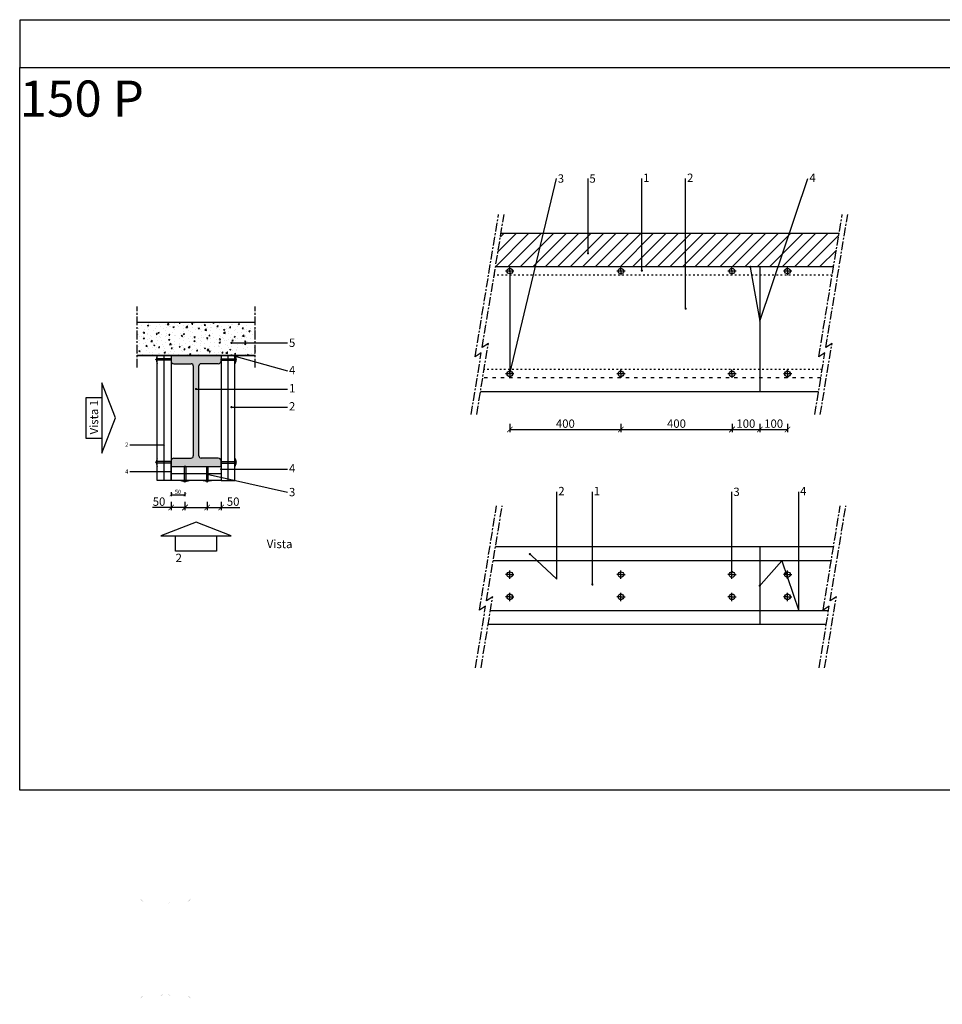
# Model space of a CAD drawing. Units: millimetres. Extents: x 4552 to 217152, y -3116 to 429.
# Drawn here: x 4552 to 7874, y -3116 to 429 of the extents above; entities that cross this region are included whole.
import ezdxf
from ezdxf import colors
from ezdxf.entities.mleader import LeaderData, LeaderLine
from ezdxf.math import Vec2, Vec3

# ---------------------------------------------------------------- set-up
doc = ezdxf.new("R2010")
doc.units = ezdxf.units.MM
doc.linetypes.add('ACAD_ISO03W100', pattern=[30, 12, -18])
doc.linetypes.add('CENTRO', pattern=[50.8, 31.75, -6.35, 6.35, -6.35])
for name, color, linetype in [('Chiodo', 7, 'Continuous'), ('Colla', 252, 'Continuous'), ('Profilo metallico', 7, 'Continuous'), ('Retino', 252, 'Continuous'), ('Rockwool isolante', 7, 'Continuous'), ('Testo 10', 250, 'Continuous'), ('Testo 5', 250, 'Continuous'), ('Tratteggio', 7, 'CENTRO')]:
    doc.layers.add(name, color=color, linetype=linetype)
doc.styles.add('Rockwool 10', font='ARIAL.TTF', dxfattribs={"height": 30})
doc.styles.add('Rockwool 5', font='ARIAL.TTF', dxfattribs={"height": 15})
doc.linetypes.add('ISOLAMENTO', pattern='A,0.00254,-2.54,[134,ltypeshp.shx,S=2.54,R=0,X=-2.54,Y=0],-5.08,[134,ltypeshp.shx,S=2.54,R=180,X=2.54,Y=0],-2.54', length=10.16254)
doc.dimstyles.new('Rockwool 10', dxfattribs={"dimtxt": 30, "dimasz": 20, "dimexe": 10, "dimexo": 10, "dimgap": 2, "dimtad": 1, "dimtxsty": 'Rockwool 10', "dimblk": 'ARCHTICK', "dimcen": 2.5, "dimadec": 0, "dimazin": 0, "dimtfac": 1, "dimtmove": 0, "dimatfit": 3, "dimldrblk": 'ARCHTICK', "dimfxl": 20, "dimfxlon": 1, "dimarcsym": 0})
doc.dimstyles.new('Rockwool 5', dxfattribs={"dimtxt": 15, "dimasz": 10, "dimexe": 5, "dimexo": 5, "dimgap": 1, "dimtad": 1, "dimtxsty": 'Rockwool 5', "dimblk": 'ARCHTICK', "dimcen": 2.5, "dimadec": 0, "dimazin": 0, "dimtfac": 1, "dimtmove": 0, "dimatfit": 3, "dimldrblk": 'ARCHTICK', "dimfxl": 10, "dimfxlon": 1, "dimarcsym": 0})

# ---------------------------------------------------------------- blocks, each defined once
blk = doc.blocks.new('Tassello 2')
blk.add_hatch(color=256).paths.add_polyline_path([(5099.5, -3252.4), (5094.5, -3252.4), (5094.5, -3305.3), (5097, -3308.4), (5099.5, -3305.3)])
for p, q in [((5099.5, -3252.4), (5094.5, -3252.4)), ((5094.5, -3252.4), (5094.5, -3305.3)), ((5099.5, -3252.4), (5099.5, -3305.3)), ((5094.5, -3302.4), (5082, -3302.4)), ((5097, -3308.4), (5094.5, -3305.3)), ((5099.5, -3305.3), (5097, -3308.4)), ((5112, -3302.4), (5099.5, -3302.4))]:
    blk.add_line(p, q)
for start, end in [(247.5975, 266.3582), (273.6418, 292.4025)]:
    blk.add_arc((5097, -3266), 39.4, start, end)
blk = doc.blocks.new('Profilo 3')
at = {"layer": 'Retino'}
blk.add_hatch(color=256, dxfattribs=at).paths.add_polyline_path([(5959, -2746.7), (6021, -2746.7, 0.414214), (6031, -2736.7), (6031, -2716.7), (5851, -2716.7), (5851, -2736.7, 0.414214), (5861, -2746.7), (5923, -2746.7, -0.414214), (5931, -2754.7), (5931, -3078.7, -0.414214), (5923, -3086.7), (5861, -3086.7, 0.414214), (5851, -3096.7), (5851, -3116.7), (6031, -3116.7), (6031, -3096.7, 0.414214), (6021, -3086.7), (5959, -3086.7, -0.414214), (5951, -3078.7), (5951, -2754.7, -0.414214)])
for p, q in [((5851, -2716.7), (5851, -2736.7)), ((5851, -2716.7), (6031, -2716.7)), ((6031, -2716.7), (6031, -2736.7)), ((5861, -2746.7), (5923, -2746.7)), ((5931, -2754.7), (5931, -3078.7)), ((5951, -3078.7), (5951, -2754.7)), ((6021, -2746.7), (5959, -2746.7)), ((5851, -3116.7), (5851, -3096.7)), ((5851, -3116.7), (6031, -3116.7)), ((5861, -3086.7), (5923, -3086.7)), ((6021, -3086.7), (5959, -3086.7)), ((6031, -3116.7), (6031, -3096.7))]:
    blk.add_line(p, q)
for centre, radius, start, end in [((5861, -2736.7), 10, 180, 270), ((5923, -2754.7), 8, 0, 90), ((5923, -2754.7), 8, 0, 90), ((5959, -2754.7), 8, 90, 180), ((5959, -2754.7), 8, 90, 168.8618), ((6021, -2736.7), 10, 270, 0), ((5923, -3078.7), 8, 270, 0), ((5959, -3078.7), 8, 180, 270), ((5861, -3096.7), 10, 90, 180), ((6021, -3096.7), 10, 0, 90)]:
    blk.add_arc(centre, radius, start, end)
blk = doc.blocks.new('_ArchTick')
at = {"color": 0, "linetype": 'ByBlock', "const_width": 0.15}
blk.add_lwpolyline([(-0.5, -0.5), (0.5, 0.5)], dxfattribs=at)
blk = doc.blocks.new('*D17')
at = {"layer": 'Testo 10', "color": 0, "lineweight": -2, "transparency": 16777216}
for p, q in [((5097, -1307.1), (5097, -1337.1)), ((5147, -1307.1), (5147, -1337.1)), ((5097, -1327.1), (5030.1, -1327.1)), ((5147, -1327.1), (5097, -1327.1))]:
    blk.add_line(p, q, dxfattribs=at)
at = {"layer": 'Testo 10', "color": 0, "lineweight": -2, "transparency": 16777216, "xscale": 20, "yscale": 20, "zscale": 20, "rotation": 180}
blk.add_blockref('_ArchTick', (5097, -1327.1), dxfattribs=at)
at = {"layer": 'Testo 10', "color": 0, "lineweight": -2, "transparency": 16777216, "xscale": 20, "yscale": 20, "zscale": 20}
blk.add_blockref('_ArchTick', (5147, -1327.1), dxfattribs=at)
at = {"layer": 'Testo 10', "color": 0, "transparency": 16777216, "insert": (5053.6, -1309.8), "char_height": 30, "attachment_point": 5, "style": 'Rockwool 10'}
blk.add_mtext('50', dxfattribs=at)
blk = doc.blocks.new('*D18')
at = {"layer": 'Testo 10', "color": 0, "lineweight": -2, "transparency": 16777216}
for p, q in [((5227, -1307.1), (5227, -1337.1)), ((5277, -1307.1), (5277, -1337.1)), ((5227, -1327.1), (5277, -1327.1)), ((5277, -1327.1), (5343.9, -1327.1))]:
    blk.add_line(p, q, dxfattribs=at)
at = {"layer": 'Testo 10', "color": 0, "lineweight": -2, "transparency": 16777216, "xscale": 20, "yscale": 20, "zscale": 20, "rotation": 180}
blk.add_blockref('_ArchTick', (5227, -1327.1), dxfattribs=at)
at = {"layer": 'Testo 10', "color": 0, "lineweight": -2, "transparency": 16777216, "xscale": 20, "yscale": 20, "zscale": 20}
blk.add_blockref('_ArchTick', (5277, -1327.1), dxfattribs=at)
at = {"layer": 'Testo 10', "color": 0, "transparency": 16777216, "insert": (5320.4, -1309.8), "char_height": 30, "attachment_point": 5, "style": 'Rockwool 10'}
blk.add_mtext('50', dxfattribs=at)
blk = doc.blocks.new('*D19')
at = {"layer": 'Testo 5', "color": 0, "lineweight": -2, "transparency": 16777216}
for p, q in [((5097, -1271.3), (5097, -1286.3)), ((5147, -1271.3), (5147, -1286.3)), ((5097, -1281.3), (5147, -1281.3))]:
    blk.add_line(p, q, dxfattribs=at)
at = {"layer": 'Testo 5', "color": 0, "lineweight": -2, "transparency": 16777216, "xscale": 10, "yscale": 10, "zscale": 10, "rotation": 180}
blk.add_blockref('_ArchTick', (5097, -1281.3), dxfattribs=at)
at = {"layer": 'Testo 5', "color": 0, "lineweight": -2, "transparency": 16777216, "xscale": 10, "yscale": 10, "zscale": 10}
blk.add_blockref('_ArchTick', (5147, -1281.3), dxfattribs=at)
at = {"layer": 'Testo 5', "color": 0, "transparency": 16777216, "insert": (5122, -1272.6), "char_height": 15, "attachment_point": 5, "style": 'Rockwool 5'}
blk.add_mtext('50', dxfattribs=at)
blk = doc.blocks.new('_Dot')
at = {"color": 0, "linetype": 'ByBlock', "lineweight": -2}
blk.add_line((-0.5, 0), (-1, 0), dxfattribs=at)
at = {"color": 0, "linetype": 'ByBlock', "const_width": 0.5}
blk.add_lwpolyline([(-0.25, 0, 1), (0.25, 0, 1)], format="xyb", close=True, dxfattribs=at)
blk = doc.blocks.new('*D20')
at = {"layer": 'Testo 10', "color": 0, "lineweight": -2, "transparency": 16777216}
for p, q in [((6316.5, -1026.2), (6316.5, -1056.2)), ((6716.5, -1026.2), (6716.5, -1056.2)), ((6316.5, -1046.2), (6716.5, -1046.2))]:
    blk.add_line(p, q, dxfattribs=at)
at = {"layer": 'Testo 10', "color": 0, "lineweight": -2, "transparency": 16777216, "xscale": 20, "yscale": 20, "zscale": 20, "rotation": 180}
blk.add_blockref('_ArchTick', (6316.5, -1046.2), dxfattribs=at)
at = {"layer": 'Testo 10', "color": 0, "lineweight": -2, "transparency": 16777216, "xscale": 20, "yscale": 20, "zscale": 20}
blk.add_blockref('_ArchTick', (6716.5, -1046.2), dxfattribs=at)
at = {"layer": 'Testo 10', "color": 0, "transparency": 16777216, "insert": (6516.5, -1028.9), "char_height": 30, "attachment_point": 5, "style": 'Rockwool 10'}
blk.add_mtext('400', dxfattribs=at)
blk = doc.blocks.new('*D21')
at = {"layer": 'Testo 10', "color": 0, "lineweight": -2, "transparency": 16777216}
for p, q in [((6716.5, -1026.2), (6716.5, -1056.2)), ((7116.5, -1026.2), (7116.5, -1056.2)), ((6716.5, -1046.2), (7116.5, -1046.2))]:
    blk.add_line(p, q, dxfattribs=at)
at = {"layer": 'Testo 10', "color": 0, "lineweight": -2, "transparency": 16777216, "xscale": 20, "yscale": 20, "zscale": 20, "rotation": 180}
blk.add_blockref('_ArchTick', (6716.5, -1046.2), dxfattribs=at)
at = {"layer": 'Testo 10', "color": 0, "lineweight": -2, "transparency": 16777216, "xscale": 20, "yscale": 20, "zscale": 20}
blk.add_blockref('_ArchTick', (7116.5, -1046.2), dxfattribs=at)
at = {"layer": 'Testo 10', "color": 0, "transparency": 16777216, "insert": (6916.5, -1028.9), "char_height": 30, "attachment_point": 5, "style": 'Rockwool 10'}
blk.add_mtext('400', dxfattribs=at)
blk = doc.blocks.new('*D22')
at = {"layer": 'Testo 10', "color": 0, "lineweight": -2, "transparency": 16777216}
for p, q in [((7116.5, -1026.2), (7116.5, -1056.2)), ((7216.5, -1026.2), (7216.5, -1056.2)), ((7116.5, -1046.2), (7216.5, -1046.2))]:
    blk.add_line(p, q, dxfattribs=at)
at = {"layer": 'Testo 10', "color": 0, "lineweight": -2, "transparency": 16777216, "xscale": 20, "yscale": 20, "zscale": 20, "rotation": 180}
blk.add_blockref('_ArchTick', (7116.5, -1046.2), dxfattribs=at)
at = {"layer": 'Testo 10', "color": 0, "lineweight": -2, "transparency": 16777216, "xscale": 20, "yscale": 20, "zscale": 20}
blk.add_blockref('_ArchTick', (7216.5, -1046.2), dxfattribs=at)
at = {"layer": 'Testo 10', "color": 0, "transparency": 16777216, "insert": (7166.5, -1028.9), "char_height": 30, "attachment_point": 5, "style": 'Rockwool 10'}
blk.add_mtext('100', dxfattribs=at)
blk = doc.blocks.new('*D23')
at = {"layer": 'Testo 10', "color": 0, "lineweight": -2, "transparency": 16777216}
for p, q in [((7216.5, -1026.2), (7216.5, -1056.2)), ((7316.5, -1026.2), (7316.5, -1056.2)), ((7216.5, -1046.2), (7316.5, -1046.2))]:
    blk.add_line(p, q, dxfattribs=at)
at = {"layer": 'Testo 10', "color": 0, "lineweight": -2, "transparency": 16777216, "xscale": 20, "yscale": 20, "zscale": 20, "rotation": 180}
blk.add_blockref('_ArchTick', (7216.5, -1046.2), dxfattribs=at)
at = {"layer": 'Testo 10', "color": 0, "lineweight": -2, "transparency": 16777216, "xscale": 20, "yscale": 20, "zscale": 20}
blk.add_blockref('_ArchTick', (7316.5, -1046.2), dxfattribs=at)
at = {"layer": 'Testo 10', "color": 0, "transparency": 16777216, "insert": (7266.5, -1028.9), "char_height": 30, "attachment_point": 5, "style": 'Rockwool 10'}
blk.add_mtext('100', dxfattribs=at)

msp = doc.modelspace()

# ---------------------------------------------------------------- hatches: boundary and pattern name
h = msp.add_hatch(color=256)
edge = h.paths.add_edge_path(flags=16)
edge.add_arc((5058.994, -2754.02), 8, 0, 90)
edge = h.paths.add_edge_path()
edge.add_line((5066.994, -2754.02), (5066.994, -3078.02))
edge = h.paths.add_edge_path()
edge.add_arc((5058.994, -3078.02), 8, 270, 360)
edge = h.paths.add_edge_path()
edge.add_arc((5094.994, -3078.02), 8, 180, 270)
edge = h.paths.add_edge_path()
edge.add_line((5086.994, -3078.02), (5086.994, -2754.02))
edge = h.paths.add_edge_path()
edge.add_arc((5094.994, -2754.02), 8, 90, 180)
edge = h.paths.add_edge_path()
edge.add_line((4986.994, -3116.02), (4986.994, -3096.02))
edge = h.paths.add_edge_path()
edge.add_arc((4996.994, -3096.02), 10, 90, 180)
edge = h.paths.add_edge_path()
edge.add_line((4996.994, -3086.02), (5058.994, -3086.02))
edge = h.paths.add_edge_path(flags=17)
edge.add_arc((5058.994, -2754.02), 8, 0, 90)
edge = h.paths.add_edge_path(flags=17)
edge.add_arc((5094.994, -2754.02), 8, 90, 168.861811)
edge = h.paths.add_edge_path()
edge.add_line((5166.994, -3116.02), (5166.994, -3096.02))
edge = h.paths.add_edge_path()
edge.add_arc((5156.994, -3096.02), 10, 0, 90)
edge = h.paths.add_edge_path()
edge.add_line((5156.994, -3086.02), (5094.994, -3086.02))
edge = h.paths.add_edge_path()
edge.add_line((4986.994, -3116.02), (5166.994, -3116.02))
edge = h.paths.add_edge_path()
edge.add_line((4986.994, -2716.02), (4986.994, -2736.02))
edge = h.paths.add_edge_path()
edge.add_arc((4996.994, -2736.02), 10, 180, 270)
edge = h.paths.add_edge_path()
edge.add_line((4996.994, -2746.02), (5058.994, -2746.02))
edge = h.paths.add_edge_path()
edge.add_line((5166.994, -2716.02), (5166.994, -2736.02))
edge = h.paths.add_edge_path()
edge.add_arc((5156.994, -2736.02), 10, 270, 360)
edge = h.paths.add_edge_path()
edge.add_line((5156.994, -2746.02), (5094.994, -2746.02))
edge = h.paths.add_edge_path()
edge.add_line((4986.994, -2716.02), (5166.994, -2716.02))
h = msp.add_hatch(color=256)
edge = h.paths.add_edge_path(flags=16)
edge.add_arc((5058.994, -2754.02), 8, 0, 90)
edge = h.paths.add_edge_path()
edge.add_line((5066.994, -2754.02), (5066.994, -3078.02))
edge = h.paths.add_edge_path()
edge.add_arc((5058.994, -3078.02), 8, 270, 360)
edge = h.paths.add_edge_path()
edge.add_arc((5094.994, -3078.02), 8, 180, 270)
edge = h.paths.add_edge_path()
edge.add_line((5086.994, -3078.02), (5086.994, -2754.02))
edge = h.paths.add_edge_path()
edge.add_arc((5094.994, -2754.02), 8, 90, 180)
edge = h.paths.add_edge_path()
edge.add_line((4986.994, -3116.02), (4986.994, -3096.02))
edge = h.paths.add_edge_path()
edge.add_arc((4996.994, -3096.02), 10, 90, 180)
edge = h.paths.add_edge_path()
edge.add_line((4996.994, -3086.02), (5058.994, -3086.02))
edge = h.paths.add_edge_path(flags=17)
edge.add_arc((5058.994, -2754.02), 8, 0, 90)
edge = h.paths.add_edge_path(flags=17)
edge.add_arc((5094.994, -2754.02), 8, 90, 168.861811)
edge = h.paths.add_edge_path()
edge.add_line((5166.994, -3116.02), (5166.994, -3096.02))
edge = h.paths.add_edge_path()
edge.add_arc((5156.994, -3096.02), 10, 0, 90)
edge = h.paths.add_edge_path()
edge.add_line((5156.994, -3086.02), (5094.994, -3086.02))
edge = h.paths.add_edge_path()
edge.add_line((4986.994, -3116.02), (5166.994, -3116.02))
edge = h.paths.add_edge_path()
edge.add_line((4986.994, -2716.02), (4986.994, -2736.02))
edge = h.paths.add_edge_path()
edge.add_arc((4996.994, -2736.02), 10, 180, 270)
edge = h.paths.add_edge_path()
edge.add_line((4996.994, -2746.02), (5058.994, -2746.02))
edge = h.paths.add_edge_path()
edge.add_line((5166.994, -2716.02), (5166.994, -2736.02))
edge = h.paths.add_edge_path()
edge.add_arc((5156.994, -2736.02), 10, 270, 360)
edge = h.paths.add_edge_path()
edge.add_line((5156.994, -2746.02), (5094.994, -2746.02))
edge = h.paths.add_edge_path()
edge.add_line((4986.994, -2716.02), (5166.994, -2716.02))
at = {"layer": 'Retino'}
h = msp.add_hatch(dxfattribs=at)
h.set_pattern_fill('ANSI31', color=256, scale=10, style=0)
h.set_pattern_definition([(45, (0, 2255.328), (-22.45064, 22.45064), [])])
h.paths.add_polyline_path([(6791.905, -340.692), (6436.932, -340.692), (6408.312, -460.692), (6791.905, -460.692)])
h.paths.add_polyline_path([(6598.1, -413.884, -1), (6598.1, -409.884, -1)], flags=16)
h.paths.add_polyline_path([(6436.932, -340.692), (6384.467, -340.692), (6324.041, -460.692), (6408.312, -460.692)])
h.paths.add_polyline_path([(6384.467, -340.692), (6284.689, -340.692), (6264.908, -460.692), (6324.041, -460.692)])
h.paths.add_polyline_path([(6949.589, -340.692), (6791.905, -340.692), (6791.905, -460.692), (6949.589, -460.692)])
h.paths.add_polyline_path([(6949.589, -340.692), (6949.589, -460.692), (7180.111, -460.692, -1), (7184.111, -460.692), (7282.489, -460.692), (7323.091, -340.692)])
h.paths.add_polyline_path([(7501.991, -340.692), (7323.091, -340.692), (7282.489, -460.692), (7482.21, -460.692)])
h = msp.add_hatch(dxfattribs=at)
h.set_pattern_fill('AR-CONC', color=256, scale=0.25, style=0)
h.set_pattern_definition([(50, (120, 1936.627), (45.54617, -3.98477), [4.7625, -52.3875]), (355, (120, 1936.627), (-8.8107, 47.76416), [3.81, -41.91]), (100.451, (123.796, 1936.295), (36.73563, 43.77917), [4.0475, -44.5225]), (46.1842, (120, 1949.33), (67.76976, -10.5106), [7.14375, -78.58125]), (96.6356, (125.65, 1948.45), (59.35106, 61.8564), [6.07125, -66.78375]), (351.184, (120, 1949.33), (59.35115, 61.8563), [5.715, -62.865]), (21, (126.35, 1946.152), (37.90372, -25.56638), [4.7625, -52.3875]), (326, (126.35, 1946.152), (15.4505, 46.047), [3.81, -41.91]), (71.4514, (129.51, 1944.02), (53.35412, 20.4807), [4.0475, -44.5225]), (37.5, (120, 1936.627), (0.77215, 21.13876), [0, -41.402, 0, -42.545, 0, -42.06875]), (7.5, (120, 1936.627), (16.704916, 25.04514), [0, -24.257, 0, -40.4495, 0, -16.03375]), (327.5, (105.84, 1936.627), (33.89765, -1.432186), [0, -15.875, 0, -49.53, 0, -65.7225]), (317.5, (99.49, 1936.627), (37.0323, 6.35662), [0, -20.6375, 0, -32.893, 0, -46.6725])])
h.paths.add_polyline_path([(4974.345, -659.393), (5399.643, -659.393), (5399.643, -779.393), (4974.345, -779.393)])

# ---------------------------------------------------------------- linework, layer by layer
for p, q in [((7501.991, -340.692), (6284.689, -340.692)), ((7501.991, -340.692), (6284.689, -340.692)), ((7482.21, -460.692), (6264.908, -460.692)), ((4974.345, -659.393), (5399.643, -659.393)), ((4974.345, -779.393), (5399.643, -779.393)), ((5399.643, -779.393), (4974.345, -779.393)), ((7427.986, -910.692), (6210.684, -910.692)), ((7482.037, -1468.788), (6264.735, -1468.788)), ((7216.488, -1468.788), (7216.488, -1748.788)), ((7473.795, -1518.788), (6256.493, -1518.788)), ((7464.077, -1698.788), (6246.776, -1698.788)), ((7455.835, -1748.788), (6238.534, -1748.788))]:
    msp.add_line(p, q)
at = {"linetype": 'CENTRO'}
for p, q in [((4974.345, -823.405), (4974.345, -603.545)), ((5399.643, -823.405), (5399.643, -603.545))]:
    msp.add_line(p, q, dxfattribs=at)
for points in [[(4551.831, 256.863), (8987.099, 256.863), (8987.099, 427.158), (4551.831, 427.158)], [(4551.831, 256.863), (8987.099, 256.863), (8987.099, -2344.967), (4551.831, -2344.967)]]:
    msp.add_lwpolyline(points, close=True)
at = {"layer": 'Chiodo'}
for p, q in [((6316.488, -475.692), (6316.488, -460.692)), ((6716.488, -475.692), (6716.488, -460.692)), ((7116.488, -475.692), (7116.488, -460.692)), ((7316.488, -475.692), (7316.488, -460.692)), ((6331.488, -475.692), (6301.488, -475.692)), ((6316.488, -475.692), (6316.488, -490.692)), ((6731.488, -475.692), (6701.488, -475.692)), ((6716.488, -475.692), (6716.488, -490.692)), ((7131.488, -475.692), (7101.488, -475.692)), ((7116.488, -475.692), (7116.488, -490.692)), ((7331.488, -475.692), (7301.488, -475.692)), ((7316.488, -475.692), (7316.488, -490.692)), ((6331.488, -845.692), (6301.488, -845.692)), ((6316.488, -845.692), (6316.488, -830.692)), ((6316.488, -845.692), (6316.488, -860.692)), ((6731.488, -845.692), (6701.488, -845.692)), ((6716.488, -845.692), (6716.488, -830.692)), ((6716.488, -845.692), (6716.488, -860.692)), ((7131.488, -845.692), (7101.488, -845.692)), ((7116.488, -845.692), (7116.488, -830.692)), ((7116.488, -845.692), (7116.488, -860.692)), ((7331.488, -845.692), (7301.488, -845.692)), ((7316.488, -845.692), (7316.488, -830.692)), ((7316.488, -845.692), (7316.488, -860.692)), ((6316.488, -1583.788), (6316.488, -1553.788)), ((6716.488, -1583.788), (6716.488, -1553.788)), ((7116.488, -1583.788), (7116.488, -1553.788)), ((7316.488, -1583.788), (7316.488, -1553.788)), ((6316.488, -1568.788), (6301.488, -1568.788)), ((6316.488, -1568.788), (6331.488, -1568.788)), ((6716.488, -1568.788), (6701.488, -1568.788)), ((6716.488, -1568.788), (6731.488, -1568.788)), ((7116.488, -1568.788), (7101.488, -1568.788)), ((7116.488, -1568.788), (7131.488, -1568.788)), ((7316.488, -1568.788), (7301.488, -1568.788)), ((7316.488, -1568.788), (7331.488, -1568.788)), ((6316.488, -1648.788), (6301.488, -1648.788)), ((6316.488, -1663.788), (6316.488, -1633.788)), ((6316.488, -1648.788), (6331.488, -1648.788)), ((6716.488, -1648.788), (6701.488, -1648.788)), ((6716.488, -1663.788), (6716.488, -1633.788)), ((6716.488, -1648.788), (6731.488, -1648.788)), ((7116.488, -1648.788), (7101.488, -1648.788)), ((7116.488, -1663.788), (7116.488, -1633.788)), ((7116.488, -1648.788), (7131.488, -1648.788)), ((7316.488, -1648.788), (7301.488, -1648.788)), ((7316.488, -1663.788), (7316.488, -1633.788)), ((7316.488, -1648.788), (7331.488, -1648.788))]:
    msp.add_line(p, q, dxfattribs=at)
for centre in [(6316.488, -475.692), (6716.488, -475.692), (7116.488, -475.692), (7316.488, -475.692), (6316.488, -845.692), (6716.488, -845.692), (7116.488, -845.692), (7316.488, -845.692), (6316.488, -1568.788), (6716.488, -1568.788), (7116.488, -1568.788), (7316.488, -1568.788), (6316.488, -1648.788), (6716.488, -1648.788), (7116.488, -1648.788), (7316.488, -1648.788)]:
    msp.add_circle(centre, 10, dxfattribs=at)
at = {"layer": 'Colla', "const_width": 4}
for points in [[(6264.908, -460.692), (7482.21, -460.692)], [(7216.488, -460.692), (7216.488, -910.692)], [(5046.994, -779.393), (5096.994, -779.393)], [(5276.994, -779.393), (5326.994, -779.393)], [(5096.994, -1179.393), (5096.994, -1229.393)], [(5276.994, -1179.393), (5276.994, -1229.393)], [(7216.488, -1468.788), (7216.488, -1748.788)], [(6256.493, -1518.788), (7473.795, -1518.788)], [(6246.776, -1698.788), (7464.077, -1698.788)]]:
    msp.add_lwpolyline(points, dxfattribs=at)
at = {"layer": 'Profilo metallico', "linetype": 'ACAD_ISO03W100', "ltscale": 0.5}
for p, q in [((7477.265, -490.692), (6259.963, -490.692)), ((7441.173, -830.692), (6223.871, -830.692))]:
    msp.add_line(p, q, dxfattribs=at)
at = {"layer": 'Rockwool isolante'}
msp.add_line((7216.488, -460.692), (7216.488, -910.692), dxfattribs=at)
at = {"layer": 'Rockwool isolante', "linetype": 'ISOLAMENTO', "ltscale": 2.4}
for p, q in [((5071.994, -1229.393), (5071.994, -779.393)), ((5301.994, -1229.393), (5301.994, -779.393)), ((5096.994, -1204.393), (5276.994, -1204.393))]:
    msp.add_line(p, q, dxfattribs=at)
at = {"layer": 'Rockwool isolante', "linetype": 'ACAD_ISO03W100'}
msp.add_line((7436.228, -860.692), (6218.926, -860.692), dxfattribs=at)
at = {"layer": 'Rockwool isolante'}
for points in [[(5046.994, -779.393), (5046.994, -779.393), (5096.994, -779.393), (5096.994, -1229.393), (5096.994, -1229.393), (5046.994, -1229.393), (5046.994, -779.393)], [(5326.994, -779.393), (5326.994, -779.393), (5276.994, -779.393), (5276.994, -1229.393), (5276.994, -1229.393), (5326.994, -1229.393), (5326.994, -779.393)], [(5276.994, -1229.393), (5096.994, -1229.393), (5096.994, -1179.393), (5276.994, -1179.393), (5276.994, -1229.393)]]:
    msp.add_lwpolyline(points, dxfattribs=at)
at = {"layer": 'Testo 10'}
msp.add_line((5146.994, -1327.102), (5226.994, -1327.102), dxfattribs=at)
for points in [[(4846.994, -877.902), (4846.994, -1130.884), (4896.994, -1004.393), (4846.994, -877.902)], [(5060.503, -1429.393), (5313.485, -1429.393), (5186.994, -1379.393), (5060.503, -1429.393)]]:
    msp.add_lwpolyline(points, dxfattribs=at)
for points in [[(4791.745, -930.588), (4846.994, -930.588), (4846.994, -1078.198), (4791.745, -1078.198)], [(5113.189, -1484.642), (5113.189, -1429.393), (5260.799, -1429.393), (5260.799, -1484.642)]]:
    msp.add_lwpolyline(points, close=True, dxfattribs=at)
at = {"layer": 'Tratteggio'}
for points in [[(6177.215, -992.682), (6213.82, -770.617), (6191.555, -784.639), (6276.086, -271.833)], [(6197.169, -992.682), (6239.338, -736.861), (6217.073, -750.883), (6296.04, -271.833)], [(7414.47, -992.682), (7451.075, -770.617), (7428.81, -784.639), (7513.341, -271.833)], [(7434.424, -992.682), (7476.593, -736.861), (7454.328, -750.883), (7533.295, -271.833)], [(6192.894, -1904.609), (6229.5, -1682.544), (6207.235, -1696.566), (6269.108, -1321.211)], [(6212.848, -1904.609), (6255.018, -1648.788), (6232.753, -1662.81), (6289.062, -1321.211)], [(7430.15, -1904.609), (7466.755, -1682.544), (7444.49, -1696.566), (7506.363, -1321.211)], [(7450.104, -1904.609), (7492.273, -1648.788), (7470.008, -1662.81), (7526.317, -1321.211)]]:
    msp.add_lwpolyline(points, dxfattribs=at)

# ---------------------------------------------------------------- block references
for name, p in [('Profilo 3', (-754.035, 1937.314)), ('Tassello 2', (50, 2073.042))]:
    msp.add_blockref(name, p)
at = {"rotation": 270}
msp.add_blockref('Tassello 2', (8349.429, 3932.601), dxfattribs=at)
at = {"xscale": -1, "rotation": 90}
msp.add_blockref('Tassello 2', (2024.559, 3932.601), dxfattribs=at)
at = {"xscale": -1}
msp.add_blockref('Tassello 2', (10323.988, 2073.042), dxfattribs=at)
at = {"layer": 'Chiodo', "rotation": 270}
msp.add_blockref('Tassello 2', (8349.429, 4302.601), dxfattribs=at)
at = {"layer": 'Chiodo', "xscale": -1, "rotation": 90}
msp.add_blockref('Tassello 2', (2024.559, 4302.601), dxfattribs=at)

# ---------------------------------------------------------------- texts
at = {"insert": (4551.831, 427.158), "char_height": 130, "attachment_point": 1, "style": 'Rockwool 5'}
msp.add_mtext_dynamic_manual_height_columns('\\pi1630.6;CONLIT 150 P ', width=4435.26842, gutter_width=75, heights=[0], dxfattribs=at)
at = {"layer": 'Testo 10', "insert": (4804.37, -1063.823), "char_height": 30, "attachment_point": 1, "rotation": 90, "style": 'Rockwool 10'}
msp.add_mtext_dynamic_manual_height_columns('Vista 1', width=264.56017, gutter_width=150, heights=[0], dxfattribs=at)
at = {"layer": 'Testo 10', "insert": (5113.189, -1443.497), "char_height": 30, "attachment_point": 1, "style": 'Rockwool 10'}
msp.add_mtext_dynamic_manual_height_columns('\\pi10.94;Vista 2', width=147.60941, gutter_width=150, heights=[45.251], dxfattribs=at)

# ---------------------------------------------------------------- dimensions: what is measured, and where the dimension line sits
at = {"layer": 'Testo 10'}
dim = msp.add_linear_dim(base=(6716.488, -1046.202), p1=(6316.488, -845.692), p2=(6716.488, -845.692), dimstyle='Rockwool 10', dxfattribs=at)
dim.commit()
dim.dimension.update_dxf_attribs({"geometry": '*D20', "text_midpoint": (6516.488, -1028.885)})
for base, p1, p2, picture, middle in [((7116.488, -1046.202), (6716.488, -845.692), (7116.488, -845.692), '*D21', (6916.488, -1028.885)), ((7216.488, -1046.202), (7116.488, -845.692), (7216.488, -845.692), '*D22', (7166.488, -1028.885)), ((7316.488, -1046.202), (7216.488, -845.692), (7316.488, -845.692), '*D23', (7266.488, -1028.885))]:
    dim = msp.add_linear_dim(base=base, p1=p1, p2=p2, dimstyle='Rockwool 10', override={"dimtmove": 1}, dxfattribs=at)
    dim.commit()
    dim.dimension.update_dxf_attribs({"geometry": picture, "text_midpoint": middle})
for base, p1, p2, picture, middle in [((5146.994, -1327.102), (5096.994, -1229.393), (5146.994, -1229.393), '*D17', (5053.558, -1327.102)), ((5276.994, -1327.102), (5226.994, -1229.393), (5276.994, -1229.393), '*D18', (5320.43, -1327.102))]:
    dim = msp.add_linear_dim(base=base, p1=p1, p2=p2, dimstyle='Rockwool 10', dxfattribs=at)
    dim.commit()
    dim.dimension.update_dxf_attribs({"geometry": picture, "text_midpoint": middle, "dimtype": 160})
at = {"layer": 'Testo 5'}
dim = msp.add_linear_dim(base=(5146.994, -1281.251), p1=(5096.994, -1229.393), p2=(5146.994, -1235.393), dimstyle='Rockwool 5', dxfattribs=at)
dim.commit()
dim.dimension.update_dxf_attribs({"geometry": '*D19', "text_midpoint": (5121.994, -1272.593)})

# ---------------------------------------------------------------- leaders
at = {"layer": 'Testo 10'}
ml = msp.add_multileader_mtext('Standard', dxfattribs=at)
ml.set_content('3', color=256, style='Rockwool 10')
ml.set_leader_properties()
ml.set_arrow_properties(name='DOT')
ml.build(insert=Vec2(0, 0))
ml.multileader.update_dxf_attribs({"has_dogleg": 0, "arrow_head_size": 8})
ctx = ml.context
ctx.base_point, ctx.char_height, ctx.arrow_head_size, ctx.landing_gap_size, ctx.plane_origin = Vec3(6484.144, -142.741), 30, 8, 5, Vec3(6316.488, -617.672)
notes = []
notes.append((ctx, [(0, (1, 1, 0), (6476.144, -142.741), (1, 0), 8, [(2, [(6316.488, -475.692), (6316.488, -845.692)], 0, [])])]))
ctx.mtext.insert, ctx.mtext.flow_direction = Vec3(6489.144, -127.475), 5
ml = msp.add_multileader_mtext('Standard', dxfattribs=at)
ml.set_content('5', color=256, style='Rockwool 10')
ml.set_leader_properties()
ml.set_arrow_properties(name='DOT')
ml.build(insert=Vec2(0, 0))
ml.multileader.update_dxf_attribs({"has_dogleg": 0, "arrow_head_size": 8})
ctx = ml.context
ctx.base_point, ctx.char_height, ctx.arrow_head_size, ctx.landing_gap_size, ctx.plane_origin = Vec3(6598.1, -142.741), 30, 8, 5, Vec3(6598.1, -617.672)
notes.append((ctx, [(0, (1, 1, 0), (6590.1, -142.741), (1, 0), 8, [(0, [(6598.1, -411.884)], 0, [])])]))
ctx.mtext.insert, ctx.mtext.flow_direction = Vec3(6603.1, -127.485), 5
ml = msp.add_multileader_mtext('Standard', dxfattribs=at)
ml.set_content('1', color=256, style='Rockwool 10')
ml.set_leader_properties()
ml.set_arrow_properties(name='DOT')
ml.build(insert=Vec2(0, 0))
ml.multileader.update_dxf_attribs({"has_dogleg": 0, "arrow_head_size": 8})
ctx = ml.context
ctx.base_point, ctx.char_height, ctx.arrow_head_size, ctx.landing_gap_size, ctx.plane_origin = Vec3(6791.905, -142.741), 30, 8, 5, Vec3(6791.905, -544.288)
notes.append((ctx, [(0, (1, 1, 0), (6783.905, -142.741), (1, 0), 8, [(0, [(6791.905, -474.188)], 0, [])])]))
ctx.mtext.insert, ctx.mtext.flow_direction = Vec3(6796.905, -124.741), 5
ml = msp.add_multileader_mtext('Standard', dxfattribs=at)
ml.set_content('2', color=256, style='Rockwool 10')
ml.set_leader_properties()
ml.set_arrow_properties(name='DOT')
ml.build(insert=Vec2(0, 0))
ml.multileader.update_dxf_attribs({"has_dogleg": 0, "arrow_head_size": 8})
ctx = ml.context
ctx.base_point, ctx.char_height, ctx.arrow_head_size, ctx.landing_gap_size, ctx.plane_origin = Vec3(6949.589, -142.741), 30, 8, 5, Vec3(6949.589, -544.288)
notes.append((ctx, [(0, (1, 1, 0), (6941.589, -142.741), (1, 0), 8, [(0, [(6949.589, -610.77)], 0, [])])]))
ctx.mtext.insert, ctx.mtext.flow_direction = Vec3(6954.589, -124.741), 5
ml = msp.add_multileader_mtext('Standard', dxfattribs=at)
ml.set_content('4', color=256, style='Rockwool 10')
ml.set_leader_properties()
ml.set_arrow_properties(name='DOT')
ml.build(insert=Vec2(0, 0))
ml.multileader.update_dxf_attribs({"has_dogleg": 0, "arrow_head_size": 8})
ctx = ml.context
ctx.base_point, ctx.char_height, ctx.arrow_head_size, ctx.landing_gap_size, ctx.plane_origin = Vec3(7390.068, -142.741), 30, 8, 5, Vec3(7216.488, -602.672)
notes.append((ctx, [(0, (1, 1, 0), (7382.068, -142.741), (1, 0), 8, [(1, [(7182.111, -460.692), (7216.488, -655.758)], 0, [])])]))
ctx.mtext.insert, ctx.mtext.flow_direction = Vec3(7395.068, -124.741), 5
ml = msp.add_multileader_mtext('Standard', dxfattribs=at)
ml.set_content('5', color=256, style='Rockwool 10')
ml.set_leader_properties()
ml.set_arrow_properties(name='DOT')
ml.build(insert=Vec2(0, 0))
ml.multileader.update_dxf_attribs({"has_dogleg": 0, "arrow_head_size": 8})
ctx = ml.context
ctx.base_point, ctx.char_height, ctx.arrow_head_size, ctx.landing_gap_size, ctx.plane_origin = Vec3(5516.395, -734.02), 30, 8, 5, Vec3(5339.127, -734.02)
notes.append((ctx, [(0, (1, 1, 0), (5508.395, -734.02), (1, 0), 8, [(0, [(5314.584, -734.02)], 0, [])])]))
ctx.mtext.insert, ctx.mtext.flow_direction = Vec3(5521.395, -718.765), 5
ml = msp.add_multileader_mtext('Standard', dxfattribs=at)
ml.set_content('4', color=256, style='Rockwool 10')
ml.set_leader_properties()
ml.set_arrow_properties(name='DOT')
ml.build(insert=Vec2(0, 0))
ml.multileader.update_dxf_attribs({"has_dogleg": 0, "arrow_head_size": 8})
ctx = ml.context
ctx.base_point, ctx.char_height, ctx.arrow_head_size, ctx.landing_gap_size, ctx.plane_origin = Vec3(5516.395, -835.407), 30, 8, 5, Vec3(5339.127, -779.219)
notes.append((ctx, [(0, (1, 1, 0), (5508.395, -835.407), (1, 0), 8, [(0, [(5314.584, -779.219)], 0, [])])]))
ctx.mtext.insert, ctx.mtext.flow_direction = Vec3(5521.395, -817.407), 5
ml = msp.add_multileader_mtext('Standard', dxfattribs=at)
ml.set_content('1', color=256, style='Rockwool 10')
ml.set_leader_properties()
ml.set_arrow_properties(name='DOT')
ml.build(insert=Vec2(0, 0))
ml.multileader.update_dxf_attribs({"has_dogleg": 0, "arrow_head_size": 8})
ctx = ml.context
ctx.base_point, ctx.char_height, ctx.arrow_head_size, ctx.landing_gap_size, ctx.plane_origin = Vec3(5516.395, -900.581), 30, 8, 5, Vec3(5339.127, -900.581)
notes.append((ctx, [(0, (1, 1, 0), (5508.395, -900.581), (1, 0), 8, [(0, [(5186.876, -900.581)], 0, [])])]))
ctx.mtext.insert, ctx.mtext.flow_direction = Vec3(5521.395, -882.581), 5
ml = msp.add_multileader_mtext('Standard', dxfattribs=at)
ml.set_content('2', color=256, style='Rockwool 10')
ml.set_leader_properties()
ml.set_arrow_properties(name='DOT')
ml.build(insert=Vec2(0, 0))
ml.multileader.update_dxf_attribs({"has_dogleg": 0, "arrow_head_size": 8})
ctx = ml.context
ctx.base_point, ctx.char_height, ctx.arrow_head_size, ctx.landing_gap_size, ctx.plane_origin = Vec3(5516.395, -965.616), 30, 8, 5, Vec3(5339.127, -965.616)
notes.append((ctx, [(0, (1, 1, 0), (5508.395, -965.616), (1, 0), 8, [(0, [(5314.584, -965.616)], 0, [])])]))
ctx.mtext.insert, ctx.mtext.flow_direction = Vec3(5521.395, -947.616), 5
ml = msp.add_multileader_mtext('Standard', dxfattribs=at)
ml.set_content('3', color=256, style='Rockwool 10')
ml.set_leader_properties()
ml.set_arrow_properties(name='DOT')
ml.build(insert=Vec2(0, 0))
ml.multileader.update_dxf_attribs({"has_dogleg": 0, "arrow_head_size": 8})
ctx = ml.context
ctx.base_point, ctx.char_height, ctx.arrow_head_size, ctx.landing_gap_size, ctx.plane_origin = Vec3(5516.395, -1271.772), 30, 8, 5, Vec3(5339.127, -1207.404)
notes.append((ctx, [(0, (1, 1, 0), (5508.395, -1271.772), (1, 0), 8, [(1, [(5229.494, -1207.404)], 0, [])])]))
ctx.mtext.insert, ctx.mtext.flow_direction = Vec3(5521.395, -1256.505), 5
ml = msp.add_multileader_mtext('Standard', dxfattribs=at)
ml.set_content('4', color=256, style='Rockwool 10')
ml.set_leader_properties()
ml.set_arrow_properties(name='DOT')
ml.build(insert=Vec2(0, 0))
ml.multileader.update_dxf_attribs({"has_dogleg": 0, "arrow_head_size": 8})
ctx = ml.context
ctx.base_point, ctx.char_height, ctx.arrow_head_size, ctx.landing_gap_size, ctx.plane_origin = Vec3(5516.395, -1188.991), 30, 8, 5, Vec3(5339.127, -1188.991)
notes.append((ctx, [(0, (1, 1, 0), (5508.395, -1188.991), (1, 0), 8, [(0, [(5276.994, -1188.991)], 0, [])])]))
ctx.mtext.insert, ctx.mtext.flow_direction = Vec3(5521.395, -1170.991), 5
ml = msp.add_multileader_mtext('Standard', dxfattribs=at)
ml.set_content('2', color=256, style='Rockwool 10')
ml.set_leader_properties()
ml.set_arrow_properties(name='DOT')
ml.build(insert=Vec2(0, 0))
ml.multileader.update_dxf_attribs({"has_dogleg": 0, "arrow_head_size": 8})
ctx = ml.context
ctx.base_point, ctx.char_height, ctx.arrow_head_size, ctx.landing_gap_size, ctx.plane_origin = Vec3(6486.044, -1270.837), 30, 8, 5, Vec3(6388.811, -1494.842)
notes.append((ctx, [(0, (1, 1, 0), (6478.044, -1270.837), (1, 0), 8, [(1, [(6388.811, -1494.842), (6485.957, -1584.567)], 0, [])])]))
ctx.mtext.insert, ctx.mtext.flow_direction = Vec3(6491.044, -1252.837), 5
ml = msp.add_multileader_mtext('Standard', dxfattribs=at)
ml.set_content('1', color=256, style='Rockwool 10')
ml.set_leader_properties()
ml.set_arrow_properties(name='DOT')
ml.build(insert=Vec2(0, 0))
ml.multileader.update_dxf_attribs({"has_dogleg": 0, "arrow_head_size": 8})
ctx = ml.context
ctx.base_point, ctx.char_height, ctx.arrow_head_size, ctx.landing_gap_size, ctx.plane_origin = Vec3(6613.807, -1270.837), 30, 8, 5, Vec3(6613.807, -1604.3)
notes.append((ctx, [(0, (1, 1, 0), (6605.807, -1270.837), (1, 0), 8, [(0, [(6613.807, -1604.3)], 0, [])])]))
ctx.mtext.insert, ctx.mtext.flow_direction = Vec3(6618.807, -1252.837), 5
ml = msp.add_multileader_mtext('Standard', dxfattribs=at)
ml.set_content('3', color=256, style='Rockwool 10')
ml.set_leader_properties()
ml.set_arrow_properties(name='DOT')
ml.build(insert=Vec2(0, 0))
ml.multileader.update_dxf_attribs({"has_dogleg": 0, "arrow_head_size": 8})
ctx = ml.context
ctx.base_point, ctx.char_height, ctx.arrow_head_size, ctx.landing_gap_size, ctx.plane_origin = Vec3(7116.488, -1270.837), 30, 8, 5, Vec3(7116.488, -1604.3)
notes.append((ctx, [(0, (1, 1, 0), (7108.488, -1270.837), (1, 0), 8, [(0, [(7116.488, -1558.788)], 0, [])])]))
ctx.mtext.insert, ctx.mtext.flow_direction = Vec3(7121.488, -1255.571), 5
ml = msp.add_multileader_mtext('Standard', dxfattribs=at)
ml.set_content('4', color=256, style='Rockwool 10')
ml.set_leader_properties()
ml.set_arrow_properties(name='DOT')
ml.build(insert=Vec2(0, 0))
ml.multileader.update_dxf_attribs({"has_dogleg": 0, "arrow_head_size": 8})
ctx = ml.context
ctx.base_point, ctx.char_height, ctx.arrow_head_size, ctx.landing_gap_size, ctx.plane_origin = Vec3(7356.578, -1270.837), 30, 8, 5, Vec3(7279.841, -1518.788)
notes.append((ctx, [(0, (1, 1, 0), (7348.578, -1270.837), (1, 0), 8, [(2, [(7216.488, -1608.788), (7296.018, -1518.788), (7356.578, -1698.788)], 0, [])])]))
ctx.mtext.insert, ctx.mtext.flow_direction = Vec3(7361.578, -1252.837), 5
at = {"layer": 'Testo 5'}
ml = msp.add_multileader_mtext('Standard', dxfattribs=at)
ml.set_content('2', color=256, style='Rockwool 5')
ml.set_leader_properties()
ml.set_arrow_properties(name='DOT')
ml.build(insert=Vec2(0, 0))
ml.multileader.update_dxf_attribs({"has_dogleg": 0, "arrow_head_size": 5})
ctx = ml.context
ctx.base_point, ctx.char_height, ctx.arrow_head_size, ctx.landing_gap_size, ctx.plane_origin = Vec3(4928.03, -1102.226), 15, 5, 5, Vec3(5096.994, -1102.226)
ctx.text_align_type = 2
notes.append((ctx, [(0, (1, 1, 0), (4955.965, -1102.226), (-1, 0), 8, [(0, [(5071.994, -1102.226)], 0, [])])]))
ctx.mtext.insert, ctx.mtext.alignment, ctx.mtext.flow_direction = Vec3(4942.965, -1093.226), 3, 5
ml = msp.add_multileader_mtext('Standard', dxfattribs=at)
ml.set_content('4', color=256, style='Rockwool 5')
ml.set_leader_properties()
ml.set_arrow_properties(name='DOT')
ml.build(insert=Vec2(0, 0))
ml.multileader.update_dxf_attribs({"has_dogleg": 0, "arrow_head_size": 5})
ctx = ml.context
ctx.base_point, ctx.char_height, ctx.arrow_head_size, ctx.landing_gap_size, ctx.plane_origin = Vec3(4927.59, -1199.232), 15, 5, 5, Vec3(5096.994, -1199.232)
ctx.text_align_type = 2
notes.append((ctx, [(0, (1, 1, 0), (4955.965, -1199.232), (-1, 0), 8, [(0, [(5096.994, -1199.232)], 0, [])])]))
ctx.mtext.insert, ctx.mtext.alignment, ctx.mtext.flow_direction = Vec3(4942.965, -1190.232), 3, 5
for ctx, leaders in notes:
    for number, flags, end, landing, length, lines in leaders:
        leader = LeaderData()
        leader.index, (leader.has_last_leader_line, leader.has_dogleg_vector, leader.attachment_direction) = number, flags
        leader.last_leader_point, leader.dogleg_vector, leader.dogleg_length = Vec3(end), Vec3(landing), length
        for number, points, colour, breaks in lines:
            line = LeaderLine()
            line.index, line.vertices, line.color, line.breaks = number, Vec3.list(points), colors.encode_raw_color(colour), breaks
            leader.lines.append(line)
        ctx.leaders.append(leader)

doc.saveas('drawing.dxf')
